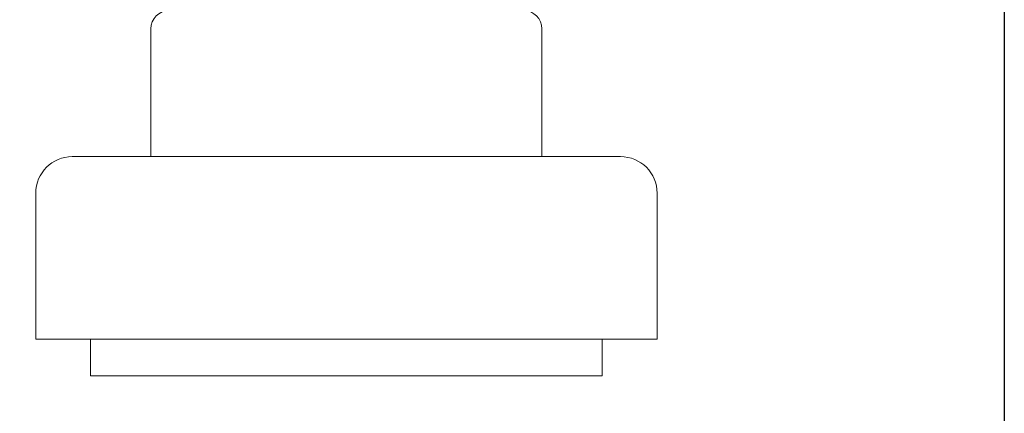
# Model space of a CAD drawing. Units: millimetres. Extents: x -515 to 2332, y -2215 to 1207.
# Drawn here: x 2274 to 2328, y -1072 to -1051 of the extents above; entities that cross this region are included whole.
import ezdxf

# ---------------------------------------------------------------- set-up
doc = ezdxf.new("R2010")
doc.units = ezdxf.units.MM
doc.styles.get("Standard").update_dxf_attribs({"font": 'arial.ttf'})
doc.dimstyles.new('ISO-25', dxfattribs={"dimtxt": 2.5, "dimasz": 2.5, "dimexe": 1.25, "dimexo": 0.625, "dimtad": 1, "dimtxsty": 'Standard', "dimcen": 2.5, "dimadec": 0, "dimazin": 0, "dimtfac": 1, "dimtmove": 0, "dimatfit": 3, "dimfxl": 1, "dimarcsym": 0})

# ---------------------------------------------------------------- blocks, each defined once
blk = doc.blocks.new('A$C4FC37585')
at = {"color": 0, "linetype": 'Continuous', "lineweight": 0, "extrusion": (1.22465e-16, 1, 2.22045e-16)}
for p, q in [((252.799, -1111.325), (252.799, -1118.325)), ((274.201, -1111.325), (274.201, -1118.325)), ((276.058, -1118.325), (248.5, -1118.325)), ((278.5, -1118.325), (276.058, -1118.325)), ((246.5, -1120.325), (246.5, -1128.325)), ((280.5, -1120.325), (280.5, -1128.325)), ((277.732, -1128.325), (246.5, -1128.325)), ((249.5, -1128.325), (249.5, -1130.325)), ((277.5, -1128.325), (277.5, -1130.325)), ((280.5, -1128.325), (277.732, -1128.325)), ((275.22, -1130.325), (249.5, -1130.325)), ((277.5, -1130.325), (275.22, -1130.325))]:
    blk.add_line(p, q, dxfattribs=at)
at = {"color": 0, "linetype": 'Continuous', "lineweight": 0, "extrusion": (2.71926e-32, 2.22045e-16, -1)}
for centre, radius, start, end in [((-253.799, -1111.325), 1, 0, 90), ((-273.201, -1111.325), 1, 90, 180), ((-248.5, -1120.325), 2, 0, 90), ((-278.5, -1120.325), 2, 90, 180)]:
    blk.add_arc(centre, radius, start, end, dxfattribs=at)
blk = doc.blocks.new('*D11')
at = {"color": 0, "lineweight": -2, "transparency": 16777216}
for p, q in [((1728.163, -1014.668), (1728.163, -1159.313)), ((2328.163, -1014.668), (2328.163, -1159.313)), ((1730.663, -1158.063), (2325.663, -1158.063))]:
    blk.add_line(p, q, dxfattribs=at)
at = {"color": 0, "transparency": 16777216}
for points in [[(1730.663, -1157.647), (1730.663, -1158.48), (1728.163, -1158.063)], [(2325.663, -1157.647), (2325.663, -1158.48), (2328.163, -1158.063)]]:
    blk.add_solid(points, dxfattribs=at)
at = {"layer": 'Defpoints', "color": 0, "transparency": 16777216}
for p in [(1728.163, -1014.043), (2328.163, -1014.043), (2328.163, -1158.063)]:
    blk.add_point(p, dxfattribs=at)
at = {"color": 0, "transparency": 16777216, "insert": (2028.163, -1156.162), "char_height": 2.5, "attachment_point": 5}
blk.add_mtext('600', dxfattribs=at)

msp = doc.modelspace()

# ---------------------------------------------------------------- block references
msp.add_blockref('A$C4FC37585', (2028.663, 60.282))

# ---------------------------------------------------------------- dimensions: what is measured, and where the dimension line sits
at = {"color": 8}
dim = msp.add_linear_dim(base=(2328.163, -1158.063), p1=(1728.163, -1014.043), p2=(2328.163, -1014.043), dimstyle='ISO-25', dxfattribs=at)
dim.commit()
dim.dimension.update_dxf_attribs({"geometry": '*D11', "text_midpoint": (2028.163, -1156.162)})

doc.saveas('drawing.dxf')
